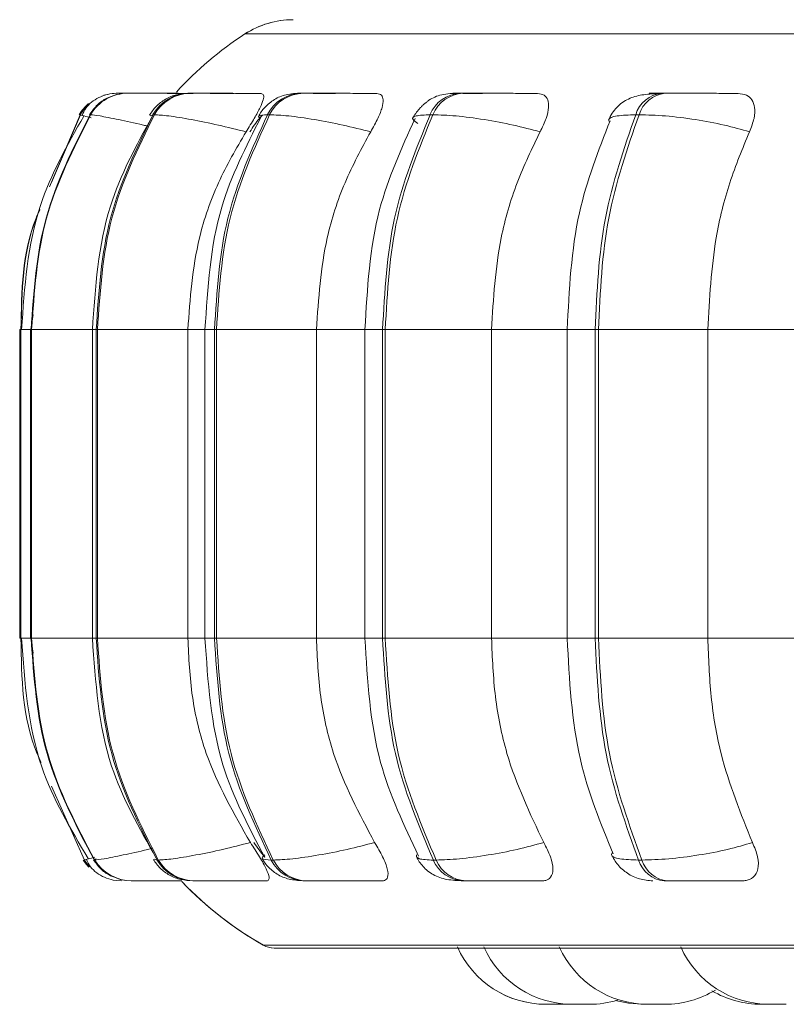
# Model space of a CAD drawing. Units: millimetres. Extents: x 984 to 1397, y 39 to 319.
# Drawn here: x 1045 to 1046, y 138 to 139 of the extents above; entities that cross this region are included whole.
import ezdxf

# ---------------------------------------------------------------- set-up
doc = ezdxf.new("R2010")
doc.units = ezdxf.units.MM

msp = doc.modelspace()

# ---------------------------------------------------------------- linework, layer by layer
at = {"color": 8, "linetype": 'Continuous', "lineweight": 15}
for p, q in [((1045.7307, 139.3125), (1049.3671, 139.3125)), ((1045.5115, 139.1439), (1045.5444, 139.2209)), ((1045.6235, 139.2198), (1045.6266, 139.2209)), ((1045.4755, 138.9772), (1045.4768, 138.9772)), ((1045.4768, 138.9772), (1045.4884, 138.9772)), ((1045.4877, 138.9772), (1045.4884, 138.9772)), ((1045.489, 138.9772), (1045.5579, 138.9772)), ((1045.5579, 138.9772), (1045.5622, 138.9772)), ((1045.6661, 138.9772), (1045.6855, 138.9772)), ((1045.6855, 138.9772), (1045.6963, 138.9772)), ((1045.8118, 138.9772), (1045.8668, 138.9772)), ((1045.8668, 138.9772), (1045.8868, 138.9772)), ((1046.0103, 138.9772), (1046.0961, 138.9772)), ((1046.0961, 138.9772), (1046.1277, 138.9772)), ((1045.4755, 138.6272), (1045.4768, 138.6272)), ((1045.4768, 138.6272), (1045.4884, 138.6272)), ((1045.4877, 138.6272), (1045.4884, 138.6272)), ((1045.489, 138.6272), (1045.5579, 138.6272)), ((1045.5579, 138.6272), (1045.5622, 138.6272)), ((1045.6661, 138.6272), (1045.6855, 138.6272)), ((1045.6855, 138.6272), (1045.6963, 138.6272)), ((1045.8118, 138.6272), (1045.8668, 138.6272)), ((1045.8668, 138.6272), (1045.8868, 138.6272)), ((1046.0103, 138.6272), (1046.0961, 138.6272)), ((1046.0961, 138.6272), (1046.1277, 138.6272)), ((1045.5475, 138.3757), (1045.5475, 138.3757)), ((1045.5623, 138.3772), (1045.5613, 138.3766)), ((1045.6281, 138.3769), (1045.6311, 138.3757)), ((1045.7516, 138.2792), (1049.3462, 138.2792))]:
    msp.add_line(p, q, dxfattribs=at)
at = {"color": 7, "linetype": 'Continuous', "lineweight": 15}
for p, q in [((1045.5872, 139.2453), (1045.587, 139.2453)), ((1045.5874, 139.2453), (1045.5871, 139.2453)), ((1045.5984, 139.2453), (1045.5978, 139.2453)), ((1045.6023, 139.2453), (1045.6016, 139.2453)), ((1045.6363, 139.2453), (1045.6351, 139.2453)), ((1045.6365, 139.2453), (1045.6353, 139.2453)), ((1045.6692, 139.2453), (1045.6676, 139.2453)), ((1045.797, 139.2453), (1045.7946, 139.2453)), ((1045.9781, 139.2453), (1045.9749, 139.2453)), ((1046.2069, 139.2453), (1046.2031, 139.2453)), ((1045.5727, 139.2435), (1045.5707, 139.243)), ((1045.5441, 139.2209), (1045.5091, 139.139)), ((1045.5558, 139.2209), (1045.5552, 139.2209)), ((1045.6281, 139.2209), (1045.6266, 139.2209)), ((1045.7587, 139.2209), (1045.7563, 139.2209)), ((1045.9437, 139.2209), (1045.9406, 139.2209)), ((1046.1775, 139.2209), (1046.1737, 139.2209)), ((1045.4907, 138.9944), (1045.4881, 138.9772)), ((1045.4755, 138.9772), (1045.4755, 138.6272)), ((1045.4768, 138.9772), (1045.4768, 138.6272)), ((1045.4877, 138.9772), (1045.4877, 138.6272)), ((1045.4884, 138.9772), (1045.489, 138.9772)), ((1045.4884, 138.6272), (1045.4884, 138.9772)), ((1045.489, 138.9772), (1045.489, 138.6272)), ((1045.5579, 138.9772), (1045.5579, 138.6272)), ((1045.5622, 138.9772), (1045.5636, 138.9772)), ((1045.5622, 138.6272), (1045.5622, 138.9772)), ((1045.5636, 138.9772), (1045.6661, 138.9772)), ((1045.5636, 138.9772), (1045.5636, 138.6272)), ((1045.6661, 138.9772), (1045.6661, 138.6272)), ((1045.6855, 138.9772), (1045.6855, 138.6272)), ((1045.6963, 138.9772), (1045.6986, 138.9772)), ((1045.6963, 138.6272), (1045.6963, 138.9772)), ((1045.6986, 138.9772), (1045.8118, 138.9772)), ((1045.6986, 138.9772), (1045.6986, 138.6272)), ((1045.8118, 138.9772), (1045.8118, 138.6272)), ((1045.8668, 138.9772), (1045.8668, 138.6272)), ((1045.8868, 138.9772), (1045.8898, 138.9772)), ((1045.8868, 138.6272), (1045.8868, 138.9772)), ((1045.8898, 138.9772), (1046.0103, 138.9772)), ((1045.8898, 138.9772), (1045.8898, 138.6272)), ((1046.0103, 138.9772), (1046.0103, 138.6272)), ((1046.0961, 138.9772), (1046.0961, 138.6272)), ((1046.1277, 138.9772), (1046.1314, 138.9772)), ((1046.1277, 138.6272), (1046.1277, 138.9772)), ((1046.1314, 138.9772), (1046.2555, 138.9772)), ((1046.1314, 138.9772), (1046.1314, 138.6272)), ((1046.2555, 138.9772), (1046.3727, 138.9772)), ((1046.2555, 138.9772), (1046.2555, 138.6272)), ((1045.4881, 138.6272), (1045.4907, 138.6105)), ((1045.4884, 138.6272), (1045.489, 138.6272)), ((1045.5622, 138.6272), (1045.5636, 138.6272)), ((1045.5636, 138.6272), (1045.6661, 138.6272)), ((1045.6963, 138.6272), (1045.6986, 138.6272)), ((1045.6986, 138.6272), (1045.8118, 138.6272)), ((1045.8868, 138.6272), (1045.8898, 138.6272)), ((1045.8898, 138.6272), (1046.0103, 138.6272)), ((1046.1277, 138.6272), (1046.1314, 138.6272)), ((1046.1314, 138.6272), (1046.2555, 138.6272)), ((1046.2555, 138.6272), (1046.3727, 138.6272)), ((1045.5115, 138.4597), (1045.5488, 138.3757)), ((1045.5488, 138.3757), (1045.5488, 138.3757)), ((1045.5613, 138.3766), (1045.5599, 138.3757)), ((1045.5599, 138.3757), (1045.5605, 138.3757)), ((1045.6311, 138.3757), (1045.6326, 138.3757)), ((1045.7605, 138.3757), (1045.7629, 138.3757)), ((1045.9444, 138.3757), (1045.9475, 138.3757)), ((1046.1769, 138.3757), (1046.1808, 138.3757)), ((1045.602, 138.3522), (1045.6026, 138.3522)), ((1045.6717, 138.3522), (1045.6732, 138.3522)), ((1045.7984, 138.3522), (1045.8008, 138.3522)), ((1045.9783, 138.3522), (1045.9815, 138.3522)), ((1046.2059, 138.3522), (1046.2098, 138.3522)), ((1045.7639, 138.276), (1049.3339, 138.276)), ((1046.0913, 138.2122), (1046.0721, 138.2122)), ((1046.0913, 138.2122), (1046.096, 138.2123)), ((1046.0951, 138.2122), (1046.0988, 138.2122)), ((1046.2001, 138.2122), (1046.2005, 138.2122)), ((1046.2028, 138.2122), (1046.2029, 138.2122))]:
    msp.add_line(p, q, dxfattribs=at)
at = {"color": 8, "linetype": 'Continuous', "lineweight": 15, "flags": 128}
msp.add_lwpolyline([(1045.5475, 138.3757), (1045.5512, 138.3706), (1045.5538, 138.3676)], dxfattribs=at)
at = {"color": 7, "linetype": 'Continuous', "lineweight": 15, "flags": 128}
for points in [[(1045.5488, 138.3757), (1045.5525, 138.3706), (1045.5547, 138.3681)], [(1045.5814, 138.3531), (1045.5849, 138.3526), (1045.5912, 138.3522)], [(1046.1506, 138.2165), (1046.1655, 138.2133), (1046.1812, 138.2122)]]:
    msp.add_lwpolyline(points, dxfattribs=at)
at = {"color": 7, "linetype": 'Continuous', "lineweight": 15}
for centre, radius, start, end in [((1045.7853, 139.2286), 0.1, 90, 123.0513), ((1045.7854, 139.2286), 0.1, 90, 123.0513), ((1045.9489, 138.9772), 0.4, 123.0513, 137.6783), ((1045.5979, 139.1957), 0.0496, 89.854, 149.4038), ((1045.5985, 139.1957), 0.0496, 89.854, 149.4038), ((1045.587, 139.1954), 0.0499, 89.781, 111.4702), ((1045.668, 139.1978), 0.0475, 90.2521, 150.8294), ((1045.6696, 139.1978), 0.0475, 90.2521, 150.8295), ((1045.7957, 139.2014), 0.0439, 91.1108, 153.5477), ((1045.798, 139.2014), 0.0439, 91.1108, 153.5477), ((1045.9769, 139.206), 0.0393, 92.7081, 157.7067), ((1045.9801, 139.206), 0.0393, 92.7081, 157.7067), ((1046.2065, 139.2112), 0.0342, 95.6117, 163.4724), ((1046.2104, 139.2112), 0.0342, 95.6117, 163.4724), ((1045.5857, 139.1953), 0.05, 130.1217, 149.1478), ((1045.587, 139.1953), 0.05, 131.4129, 149.167), ((1045.6021, 138.4018), 0.0496, 211.689, 269.9286), ((1045.6027, 138.4018), 0.0496, 211.689, 269.9286), ((1045.6721, 138.3996), 0.0474, 210.2679, 269.5423), ((1045.6736, 138.3996), 0.0474, 210.268, 269.5423), ((1045.7994, 138.396), 0.0438, 207.5544, 268.7084), ((1045.8018, 138.396), 0.0438, 207.5544, 268.7084), ((1045.9802, 138.3912), 0.0391, 203.392, 267.1543), ((1045.9834, 138.3912), 0.0391, 203.3921, 267.1543), ((1046.2093, 138.386), 0.034, 197.5988, 264.3202), ((1046.2131, 138.386), 0.034, 197.5988, 264.3202), ((1045.9489, 138.6272), 0.4, 223.5643, 240.4401), ((1045.949, 138.6272), 0.4, 223.797, 240.4401), ((1045.7639, 138.301), 0.025, 240.4401, 270), ((1045.764, 138.301), 0.025, 240.4401, 270), ((1046.0721, 138.3222), 0.11, 204.1477, 270), ((1046.072, 138.3222), 0.11, 204.1477, 270), ((1046.102, 138.3222), 0.11, 204.1477, 270), ((1046.1875, 138.3222), 0.11, 204.1477, 270), ((1046.3252, 138.3222), 0.11, 204.1477, 270), ((1046.2067, 138.3222), 0.11, 270, 301.4849), ((1046.3161, 138.3222), 0.11, 239.4448, 270), ((1046.1213, 138.3222), 0.11, 270, 286.8456)]:
    msp.add_arc(centre, radius, start, end, dxfattribs=at)
at = {"color": 8, "linetype": 'Continuous', "lineweight": 15}
for points, knots in [([(1045.5961, 139.2452), (1045.5947, 139.2452), (1045.591, 139.2453), (1045.5875, 139.2453), (1045.5873, 139.2453), (1045.5871, 139.2453)], [0, 0, 0, 0, 0.225407, 0.61616, 1, 1, 1, 1]), ([(1045.655, 139.2452), (1045.6527, 139.2452), (1045.647, 139.2452), (1045.6408, 139.2452), (1045.6358, 139.2452), (1045.6335, 139.2453), (1045.6347, 139.2453), (1045.6353, 139.2453)], [0, 0, 0, 0, 0.145407, 0.363287, 0.573152, 0.788481, 1, 1, 1, 1]), ([(1046.1998, 139.2451), (1046.1993, 139.2451), (1046.1936, 139.2451), (1046.1899, 139.2452), (1046.1886, 139.2452), (1046.1906, 139.2452), (1046.1952, 139.2453), (1046.2005, 139.2453), (1046.2032, 139.2453)], [0, 0, 0, 0, 0.030492, 0.352766, 0.517397, 0.676715, 0.839617, 1, 1, 1, 1]), ([(1045.5563, 139.2175), (1045.5535, 139.2182), (1045.5445, 139.2205), (1045.5443, 139.2208), (1045.5441, 139.2209)], [0, 0, 0, 0, 0.314039, 1, 1, 1, 1]), ([(1045.6207, 139.2078), (1045.619, 139.2083), (1045.6067, 139.2114), (1045.5866, 139.2156), (1045.5639, 139.2201), (1045.5585, 139.2206), (1045.5558, 139.2209)], [0, 0, 0, 0, 0.049199, 0.355254, 0.673683, 1, 1, 1, 1]), ([(1045.7482, 139.2165), (1045.747, 139.2176), (1045.744, 139.2203), (1045.7518, 139.2207), (1045.7563, 139.2209)], [0, 0, 0, 0, 0.411552, 1, 1, 1, 1]), ([(1045.9268, 139.211), (1045.9245, 139.2125), (1045.919, 139.2163), (1045.9225, 139.22), (1045.9345, 139.2206), (1045.9406, 139.2209)], [0, 0, 0, 0, 0.249737, 0.620279, 1, 1, 1, 1]), ([(1046.1441, 139.2124), (1046.1436, 139.2134), (1046.1418, 139.2167), (1046.1507, 139.22), (1046.166, 139.2206), (1046.1737, 139.2209)], [0, 0, 0, 0, 0.180186, 0.585078, 1, 1, 1, 1]), ([(1045.4772, 138.9772), (1045.4778, 139.0207), (1045.4784, 139.0676), (1045.4968, 139.1096), (1045.4981, 139.1126)], [0, 0, 0, 0, 0.928775, 1, 1, 1, 1]), ([(1045.6256, 138.3891), (1045.624, 138.3887), (1045.6118, 138.3855), (1045.5916, 138.3812), (1045.5687, 138.3766), (1045.5633, 138.376), (1045.5605, 138.3757)], [0, 0, 0, 0, 0.0473762, 0.3531231, 0.6719967, 1, 1, 1, 1]), ([(1046.1475, 138.3846), (1046.1469, 138.3835), (1046.145, 138.3802), (1046.1538, 138.3767), (1046.1691, 138.376), (1046.1769, 138.3757)], [0, 0, 0, 0, 0.187618, 0.588076, 1, 1, 1, 1]), ([(1045.5608, 138.3791), (1045.5581, 138.3784), (1045.5492, 138.3761), (1045.549, 138.3759), (1045.5488, 138.3757)], [0, 0, 0, 0, 0.300486, 1, 1, 1, 1]), ([(1045.7533, 138.3815), (1045.7514, 138.3799), (1045.7474, 138.3765), (1045.7561, 138.376), (1045.7605, 138.3757)], [0, 0, 0, 0, 0.492943, 1, 1, 1, 1]), ([(1045.9252, 138.3815), (1045.9253, 138.3799), (1045.9255, 138.3765), (1045.938, 138.376), (1045.9444, 138.3757)], [0, 0, 0, 0, 0.492943, 1, 1, 1, 1])]:
    msp.add_open_spline(points, degree=3, knots=knots, dxfattribs=at)
at = {"color": 7, "linetype": 'Continuous', "lineweight": 15}
for points, knots in [([(1045.6026, 139.2452), (1045.5999, 139.2452), (1045.5945, 139.2452), (1045.589, 139.2453), (1045.588, 139.2453), (1045.5874, 139.2453)], [0, 0, 0, 0, 0.330123, 0.667671, 1, 1, 1, 1]), ([(1045.6722, 139.245), (1045.6644, 139.245), (1045.6486, 139.2451), (1045.629, 139.2452), (1045.6155, 139.2452), (1045.6072, 139.2452), (1045.6009, 139.2453), (1045.5994, 139.2453), (1045.5986, 139.2453)], [0, 0, 0, 0, 0.249948, 0.499277, 0.626937, 0.749901, 0.876067, 1, 1, 1, 1]), ([(1045.6303, 139.2452), (1045.6267, 139.2452), (1045.6198, 139.2452), (1045.6114, 139.2452), (1045.605, 139.2453), (1045.6033, 139.2453), (1045.6025, 139.2453)], [0, 0, 0, 0, 0.254951, 0.500525, 0.752491, 1, 1, 1, 1]), ([(1045.6676, 139.2453), (1045.6628, 139.245), (1045.6534, 139.2444), (1045.643, 139.2402), (1045.6351, 139.2348), (1045.6283, 139.2289), (1045.6248, 139.2237), (1045.6225, 139.2202)], [0, 0, 0, 0, 0.281369, 0.5432, 0.660008, 0.77357, 1, 1, 1, 1]), ([(1045.6506, 139.2452), (1045.6496, 139.2452), (1045.6455, 139.2453), (1045.6401, 139.2453), (1045.6377, 139.2453), (1045.6365, 139.2453)], [0, 0, 0, 0, 0.134344, 0.570544, 1, 1, 1, 1]), ([(1045.7187, 139.245), (1045.7111, 139.245), (1045.6958, 139.2451), (1045.68, 139.2452), (1045.671, 139.2452), (1045.6668, 139.2452), (1045.6653, 139.2453), (1045.667, 139.2453), (1045.6678, 139.2453)], [0, 0, 0, 0, 0.249946, 0.499272, 0.626637, 0.749893, 0.875921, 1, 1, 1, 1]), ([(1045.749, 139.245), (1045.7414, 139.245), (1045.7263, 139.2451), (1045.706, 139.2452), (1045.6913, 139.2452), (1045.6816, 139.2452), (1045.6736, 139.2453), (1045.6708, 139.2453), (1045.6693, 139.2453)], [0, 0, 0, 0, 0.249948, 0.499277, 0.626937, 0.749901, 0.876067, 1, 1, 1, 1]), ([(1045.749, 139.245), (1045.7501, 139.2446), (1045.7525, 139.2438), (1045.7518, 139.238), (1045.7482, 139.2291), (1045.7416, 139.2167), (1045.7353, 139.2067), (1045.732, 139.2015)], [0, 0, 0, 0, 0.17776, 0.354822, 0.546328, 0.763534, 1, 1, 1, 1]), ([(1045.7946, 139.2453), (1045.7887, 139.245), (1045.7799, 139.2446), (1045.7709, 139.2417), (1045.7646, 139.2385), (1045.7586, 139.2341), (1045.7533, 139.2292), (1045.749, 139.2242), (1045.747, 139.2208), (1045.746, 139.219)], [0, 0, 0, 0, 0.312759, 0.460899, 0.585027, 0.691295, 0.791635, 0.894258, 1, 1, 1, 1]), ([(1045.8333, 139.245), (1045.8261, 139.245), (1045.8117, 139.2451), (1045.7985, 139.2452), (1045.7919, 139.2452), (1045.7898, 139.2452), (1045.7903, 139.2453), (1045.7933, 139.2453), (1045.7948, 139.2453)], [0, 0, 0, 0, 0.249946, 0.499272, 0.626637, 0.749893, 0.875921, 1, 1, 1, 1]), ([(1045.8804, 139.245), (1045.8734, 139.245), (1045.8594, 139.2451), (1045.839, 139.2452), (1045.8235, 139.2452), (1045.8127, 139.2452), (1045.8033, 139.2453), (1045.7992, 139.2453), (1045.7972, 139.2453)], [0, 0, 0, 0, 0.249948, 0.499277, 0.626937, 0.749901, 0.876067, 1, 1, 1, 1]), ([(1045.8804, 139.245), (1045.8823, 139.2446), (1045.8862, 139.2438), (1045.8879, 139.238), (1045.8866, 139.2291), (1045.8819, 139.2167), (1045.8762, 139.2067), (1045.8733, 139.2015)], [0, 0, 0, 0, 0.17776, 0.354822, 0.546328, 0.763534, 1, 1, 1, 1]), ([(1045.9749, 139.2453), (1045.971, 139.2452), (1045.963, 139.245), (1045.9539, 139.2438), (1045.9466, 139.2415), (1045.9408, 139.2384), (1045.9365, 139.2352), (1045.9337, 139.2328), (1045.931, 139.2302), (1045.9276, 139.2267), (1045.924, 139.2222), (1045.9222, 139.2189), (1045.9212, 139.2172)], [0, 0, 0, 0, 0.167596, 0.340275, 0.496871, 0.620614, 0.671914, 0.718761, 0.763462, 0.808034, 0.901056, 1, 1, 1, 1]), ([(1046, 139.245), (1045.9935, 139.245), (1045.9805, 139.2451), (1045.9701, 139.2452), (1045.9662, 139.2452), (1045.9661, 139.2452), (1045.9687, 139.2453), (1045.973, 139.2453), (1045.9751, 139.2453)], [0, 0, 0, 0, 0.249946, 0.499272, 0.626637, 0.749893, 0.875921, 1, 1, 1, 1]), ([(1046.0625, 139.245), (1046.0563, 139.245), (1046.0438, 139.2451), (1046.024, 139.2452), (1046.0081, 139.2452), (1045.9966, 139.2452), (1045.9861, 139.2453), (1045.9808, 139.2453), (1045.9782, 139.2453)], [0, 0, 0, 0, 0.249948, 0.499277, 0.626937, 0.749901, 0.876067, 1, 1, 1, 1]), ([(1046.0625, 139.245), (1046.0652, 139.2446), (1046.0705, 139.2438), (1046.0746, 139.238), (1046.0755, 139.2291), (1046.0728, 139.2167), (1046.068, 139.2067), (1046.0654, 139.2015)], [0, 0, 0, 0, 0.17776, 0.354822, 0.546328, 0.763534, 1, 1, 1, 1]), ([(1046.1988, 139.2449), (1046.1927, 139.2445), (1046.1807, 139.2439), (1046.1656, 139.2397), (1046.1542, 139.2319), (1046.1468, 139.2228), (1046.1442, 139.2174), (1046.1429, 139.2148)], [0, 0, 0, 0, 0.273848, 0.531435, 0.773462, 0.888749, 1, 1, 1, 1]), ([(1046.2898, 139.245), (1046.2845, 139.245), (1046.2739, 139.2451), (1046.2553, 139.2452), (1046.2396, 139.2452), (1046.2276, 139.2452), (1046.2163, 139.2453), (1046.2101, 139.2453), (1046.207, 139.2453)], [0, 0, 0, 0, 0.249948, 0.499277, 0.626937, 0.749901, 0.876067, 1, 1, 1, 1]), ([(1046.2898, 139.245), (1046.2931, 139.2446), (1046.2998, 139.2438), (1046.306, 139.238), (1046.3092, 139.2291), (1046.3086, 139.2167), (1046.3047, 139.2067), (1046.3027, 139.2015)], [0, 0, 0, 0, 0.17776, 0.354822, 0.546328, 0.763534, 1, 1, 1, 1]), ([(1045.5745, 139.2437), (1045.5713, 139.2427), (1045.5648, 139.2406), (1045.5566, 139.2352), (1045.55, 139.2284), (1045.5474, 139.2229), (1045.5461, 139.2202)], [0, 0, 0, 0, 0.239215, 0.48752, 0.742137, 1, 1, 1, 1]), ([(1045.5794, 139.2414), (1045.5772, 139.2406), (1045.5709, 139.2384), (1045.5619, 139.2312), (1045.5569, 139.2243), (1045.5545, 139.2208)], [0, 0, 0, 0, 0.221646, 0.616525, 1, 1, 1, 1]), ([(1045.5481, 139.2194), (1045.5294, 139.1864), (1045.4869, 139.1115), (1045.4809, 139.0253), (1045.4776, 138.9772)], [0, 0, 0, 0, 0.441458, 1, 1, 1, 1]), ([(1045.6255, 139.2188), (1045.6075, 139.1857), (1045.5668, 139.111), (1045.5611, 139.0251), (1045.5579, 138.9772)], [0, 0, 0, 0, 0.443011, 1, 1, 1, 1]), ([(1045.732, 139.2015), (1045.7215, 139.2042), (1045.7, 139.2095), (1045.6691, 139.2157), (1045.6421, 139.2201), (1045.6328, 139.2206), (1045.6281, 139.2209)], [0, 0, 0, 0, 0.236569, 0.482311, 0.737989, 1, 1, 1, 1]), ([(1045.7489, 139.218), (1045.7319, 139.1847), (1045.6939, 139.1101), (1045.6885, 139.0246), (1045.6855, 138.9772)], [0, 0, 0, 0, 0.446, 1, 1, 1, 1]), ([(1045.7505, 139.2201), (1045.7495, 139.219), (1045.7441, 139.2135), (1045.7398, 139.2068), (1045.7364, 139.2015)], [0, 0, 0, 0, 0.197509, 1, 1, 1, 1]), ([(1045.8733, 139.2015), (1045.8629, 139.2042), (1045.8416, 139.2095), (1045.8089, 139.2157), (1045.7783, 139.2201), (1045.7653, 139.2206), (1045.7587, 139.2209)], [0, 0, 0, 0, 0.2365687, 0.482311, 0.737989, 1, 1, 1, 1]), ([(1045.9236, 139.2165), (1045.9083, 139.1828), (1045.8743, 139.1085), (1045.8694, 139.0236), (1045.8668, 138.9772)], [0, 0, 0, 0, 0.452635, 1, 1, 1, 1]), ([(1046.0654, 139.2015), (1046.0555, 139.2042), (1046.0352, 139.2095), (1046.0015, 139.2157), (1045.9683, 139.2201), (1045.952, 139.2206), (1045.9437, 139.2209)], [0, 0, 0, 0, 0.236569, 0.482311, 0.737989, 1, 1, 1, 1]), ([(1046.1447, 139.2141), (1046.1314, 139.1801), (1046.1025, 139.1063), (1046.0983, 139.0224), (1046.0961, 138.9772)], [0, 0, 0, 0, 0.461738, 1, 1, 1, 1]), ([(1046.3027, 139.2015), (1046.2935, 139.2042), (1046.2747, 139.2095), (1046.2411, 139.2157), (1046.2062, 139.2201), (1046.1872, 139.2206), (1046.1775, 139.2209)], [0, 0, 0, 0, 0.236569, 0.482311, 0.737989, 1, 1, 1, 1]), ([(1045.732, 139.2015), (1045.721, 139.1826), (1045.699, 139.1447), (1045.6728, 139.0695), (1045.6686, 139.0122), (1045.6661, 138.9772)], [0, 0, 0, 0, 0.279282, 0.558467, 1, 1, 1, 1]), ([(1045.8733, 139.2015), (1045.863, 139.1826), (1045.8425, 139.1447), (1045.8181, 139.0695), (1045.8142, 139.0122), (1045.8118, 138.9772)], [0, 0, 0, 0, 0.279282, 0.558467, 1, 1, 1, 1]), ([(1046.0654, 139.2015), (1046.0562, 139.1826), (1046.0378, 139.1447), (1046.0159, 139.0695), (1046.0124, 139.0122), (1046.0103, 138.9772)], [0, 0, 0, 0, 0.279282, 0.558467, 1, 1, 1, 1]), ([(1046.3027, 139.2015), (1046.2948, 139.1826), (1046.2791, 139.1447), (1046.2604, 139.0695), (1046.2574, 139.0122), (1046.2555, 138.9772)], [0, 0, 0, 0, 0.279282, 0.558458, 1, 1, 1, 1]), ([(1045.4983, 139.1137), (1045.4968, 139.1103), (1045.4782, 139.068), (1045.4775, 139.0207), (1045.4769, 138.9772)], [0, 0, 0, 0, 0.0788168, 1, 1, 1, 1]), ([(1045.4769, 138.6272), (1045.4776, 138.582), (1045.4783, 138.5331), (1045.4982, 138.4896), (1045.4997, 138.4863)], [0, 0, 0, 0, 0.922752, 1, 1, 1, 1]), ([(1045.4776, 138.6272), (1045.4811, 138.5773), (1045.4876, 138.488), (1045.533, 138.4113), (1045.5531, 138.3774)], [0, 0, 0, 0, 0.5580435, 1, 1, 1, 1]), ([(1045.5579, 138.6272), (1045.5613, 138.5776), (1045.5674, 138.4886), (1045.611, 138.412), (1045.6303, 138.378)], [0, 0, 0, 0, 0.556475, 1, 1, 1, 1]), ([(1045.6661, 138.6272), (1045.6671, 138.6051), (1045.6692, 138.5608), (1045.6887, 138.4803), (1045.7182, 138.4284), (1045.7369, 138.3956)], [0, 0, 0, 0, 0.269142, 0.538283, 1, 1, 1, 1]), ([(1045.6855, 138.6272), (1045.6888, 138.5781), (1045.6946, 138.4894), (1045.7352, 138.413), (1045.7534, 138.3788)], [0, 0, 0, 0, 0.553533, 1, 1, 1, 1]), ([(1045.8118, 138.6272), (1045.8128, 138.6051), (1045.8148, 138.5608), (1045.8328, 138.4803), (1045.8604, 138.4284), (1045.8778, 138.3956)], [0, 0, 0, 0, 0.2691417, 0.538283, 1, 1, 1, 1]), ([(1045.8668, 138.6272), (1045.8696, 138.5791), (1045.8748, 138.4911), (1045.9112, 138.4149), (1045.9277, 138.3803)], [0, 0, 0, 0, 0.546835, 1, 1, 1, 1]), ([(1046.0103, 138.6272), (1046.0112, 138.6051), (1046.013, 138.5608), (1046.0292, 138.4803), (1046.0539, 138.4284), (1046.0695, 138.3956)], [0, 0, 0, 0, 0.269142, 0.538283, 1, 1, 1, 1]), ([(1046.0961, 138.6272), (1046.0985, 138.5803), (1046.103, 138.4932), (1046.1339, 138.4175), (1046.1482, 138.3827)], [0, 0, 0, 0, 0.539137, 1, 1, 1, 1]), ([(1046.2555, 138.6272), (1046.2563, 138.6051), (1046.2578, 138.5608), (1046.2717, 138.4803), (1046.2928, 138.4284), (1046.3061, 138.3956)], [0, 0, 0, 0, 0.2691417, 0.538283, 1, 1, 1, 1]), ([(1045.7369, 138.3956), (1045.7264, 138.3929), (1045.705, 138.3874), (1045.674, 138.3811), (1045.6468, 138.3766), (1045.6374, 138.376), (1045.6326, 138.3757)], [0, 0, 0, 0, 0.235264, 0.480708, 0.736689, 1, 1, 1, 1]), ([(1045.7369, 138.3956), (1045.7405, 138.3901), (1045.7477, 138.3791), (1045.7555, 138.3652), (1045.7587, 138.3562), (1045.7578, 138.3526), (1045.7559, 138.3523), (1045.7553, 138.3522)], [0, 0, 0, 0, 0.250958, 0.5022926, 0.7413112, 0.914549, 1, 1, 1, 1]), ([(1045.741, 138.3956), (1045.7448, 138.3899), (1045.7487, 138.3841), (1045.7534, 138.3794), (1045.7535, 138.3793)], [0, 0, 0, 0, 0.982861, 1, 1, 1, 1]), ([(1045.8778, 138.3956), (1045.8674, 138.3929), (1045.8463, 138.3874), (1045.8135, 138.3811), (1045.7827, 138.3766), (1045.7696, 138.376), (1045.7629, 138.3757)], [0, 0, 0, 0, 0.235264, 0.480708, 0.736689, 1, 1, 1, 1]), ([(1045.8778, 138.3956), (1045.8811, 138.3901), (1045.8876, 138.3791), (1045.8929, 138.3652), (1045.8934, 138.3562), (1045.8903, 138.3526), (1045.8872, 138.3523), (1045.8862, 138.3522)], [0, 0, 0, 0, 0.250958, 0.502293, 0.741311, 0.914549, 1, 1, 1, 1]), ([(1046.0695, 138.3956), (1046.0596, 138.3929), (1046.0393, 138.3874), (1046.0057, 138.3811), (1045.9722, 138.3766), (1045.9558, 138.376), (1045.9475, 138.3757)], [0, 0, 0, 0, 0.2352636, 0.4807075, 0.7366892, 1, 1, 1, 1]), ([(1046.0695, 138.3956), (1046.0723, 138.3901), (1046.0779, 138.3791), (1046.0807, 138.3652), (1046.0785, 138.3562), (1046.0732, 138.3526), (1046.0691, 138.3523), (1046.0677, 138.3522)], [0, 0, 0, 0, 0.250958, 0.502293, 0.741311, 0.914549, 1, 1, 1, 1]), ([(1046.3061, 138.3956), (1046.297, 138.3929), (1046.2783, 138.3874), (1046.2448, 138.3811), (1046.2097, 138.3766), (1046.1905, 138.376), (1046.1808, 138.3757)], [0, 0, 0, 0, 0.235264, 0.480708, 0.736689, 1, 1, 1, 1]), ([(1046.3061, 138.3956), (1046.3084, 138.3901), (1046.3129, 138.3791), (1046.3131, 138.3652), (1046.3082, 138.3562), (1046.3009, 138.3526), (1046.2959, 138.3523), (1046.2942, 138.3522)], [0, 0, 0, 0, 0.250958, 0.5022926, 0.7413112, 0.914549, 1, 1, 1, 1]), ([(1045.551, 138.3765), (1045.5524, 138.3737), (1045.5552, 138.3679), (1045.5624, 138.3611), (1045.5712, 138.3558), (1045.5781, 138.354), (1045.5815, 138.3531)], [0, 0, 0, 0, 0.2592697, 0.5147076, 0.762587, 1, 1, 1, 1]), ([(1045.5592, 138.3758), (1045.5617, 138.3725), (1045.5667, 138.3657), (1045.5748, 138.3593), (1045.5802, 138.3573), (1045.5817, 138.3568)], [0, 0, 0, 0, 0.414432, 0.845082, 1, 1, 1, 1]), ([(1045.627, 138.3764), (1045.6294, 138.373), (1045.6331, 138.3677), (1045.6398, 138.362), (1045.6474, 138.3572), (1045.6577, 138.3531), (1045.6671, 138.3525), (1045.6717, 138.3522)], [0, 0, 0, 0, 0.228007, 0.347642, 0.474204, 0.740645, 1, 1, 1, 1]), ([(1045.7502, 138.3776), (1045.7513, 138.3758), (1045.7535, 138.3722), (1045.7579, 138.3671), (1045.7632, 138.3624), (1045.7712, 138.3572), (1045.7822, 138.3531), (1045.793, 138.3525), (1045.7984, 138.3522)], [0, 0, 0, 0, 0.102683, 0.207886, 0.31964, 0.445324, 0.725892, 1, 1, 1, 1]), ([(1045.9251, 138.3794), (1045.9261, 138.3776), (1045.9282, 138.3738), (1045.9327, 138.3683), (1045.9382, 138.363), (1045.9468, 138.3573), (1045.9589, 138.3531), (1045.9719, 138.3525), (1045.9783, 138.3522)], [0, 0, 0, 0, 0.0923413, 0.1872332, 0.2916933, 0.4169864, 0.711126, 1, 1, 1, 1]), ([(1046.1462, 138.3819), (1046.1484, 138.378), (1046.1528, 138.3699), (1046.164, 138.3602), (1046.1778, 138.3535), (1046.1881, 138.3526), (1046.1931, 138.3522)], [0, 0, 0, 0, 0.237839, 0.490227, 0.748035, 1, 1, 1, 1]), ([(1045.6026, 138.3522), (1045.6034, 138.3522), (1045.605, 138.3522), (1045.6116, 138.3522), (1045.6203, 138.3522), (1045.6343, 138.3522), (1045.6481, 138.3522), (1045.6576, 138.3522), (1045.6591, 138.3522)], [0, 0, 0, 0, 0.155296, 0.313787, 0.467807, 0.628392, 0.941178, 1, 1, 1, 1]), ([(1045.6392, 138.3522), (1045.6386, 138.3522), (1045.6375, 138.3522), (1045.639, 138.3522), (1045.6412, 138.3522), (1045.6416, 138.3522)], [0, 0, 0, 0, 0.444457, 0.89806, 1, 1, 1, 1]), ([(1045.6732, 138.3522), (1045.6747, 138.3522), (1045.6776, 138.3522), (1045.6859, 138.3522), (1045.696, 138.3522), (1045.7113, 138.3522), (1045.7322, 138.3522), (1045.7476, 138.3522), (1045.7553, 138.3522)], [0, 0, 0, 0, 0.123743, 0.250032, 0.372758, 0.500715, 0.749949, 1, 1, 1, 1]), ([(1045.8008, 138.3522), (1045.8029, 138.3522), (1045.8071, 138.3522), (1045.8168, 138.3522), (1045.828, 138.3522), (1045.844, 138.3522), (1045.8649, 138.3522), (1045.8791, 138.3522), (1045.8862, 138.3522)], [0, 0, 0, 0, 0.123743, 0.250032, 0.372758, 0.500715, 0.749949, 1, 1, 1, 1]), ([(1045.9815, 138.3522), (1045.9841, 138.3522), (1045.9895, 138.3522), (1046.0004, 138.3522), (1046.0123, 138.3522), (1046.0286, 138.3522), (1046.0488, 138.3522), (1046.0614, 138.3522), (1046.0677, 138.3522)], [0, 0, 0, 0, 0.123743, 0.250032, 0.372758, 0.500715, 0.749949, 1, 1, 1, 1]), ([(1046.2098, 138.3522), (1046.2129, 138.3522), (1046.2193, 138.3522), (1046.231, 138.3522), (1046.2433, 138.3522), (1046.2594, 138.3522), (1046.2783, 138.3522), (1046.2889, 138.3522), (1046.2942, 138.3522)], [0, 0, 0, 0, 0.123743, 0.250032, 0.372758, 0.500715, 0.749949, 1, 1, 1, 1]), ([(1046.072, 138.2122), (1046.072, 138.2122), (1046.072, 138.2122), (1046.072, 138.2122), (1046.072, 138.2122), (1046.072, 138.2122), (1046.0721, 138.2122)], [0, 0, 0, 0, 0.010032, 0.082095, 0.276109, 1, 1, 1, 1]), ([(1046.0989, 138.2122), (1046.0988, 138.2122), (1046.0987, 138.2122), (1046.0997, 138.2122), (1046.1011, 138.2122), (1046.1027, 138.2122), (1046.1048, 138.2122), (1046.106, 138.2122), (1046.1066, 138.2122), (1046.1067, 138.2122), (1046.1068, 138.2122), (1046.1074, 138.2122), (1046.1079, 138.2122), (1046.1084, 138.2122)], [0, 0, 0, 0, 0.20291, 0.363146, 0.47374, 0.662606, 0.777141, 0.891527, 0.891797, 0.893742, 0.898985, 0.91856, 1, 1, 1, 1]), ([(1046.102, 138.2122), (1046.102, 138.2122), (1046.1019, 138.2122), (1046.1021, 138.2122), (1046.1022, 138.2122), (1046.1022, 138.2122), (1046.1022, 138.2122), (1046.1025, 138.2122), (1046.1034, 138.2122), (1046.1051, 138.2122), (1046.1072, 138.2122), (1046.1094, 138.2122), (1046.1117, 138.2122), (1046.1129, 138.2122), (1046.1136, 138.2122), (1046.1136, 138.2122), (1046.1138, 138.2122), (1046.115, 138.2122), (1046.1169, 138.2122), (1046.1189, 138.2122), (1046.1203, 138.2122), (1046.1212, 138.2122), (1046.1212, 138.2122), (1046.1213, 138.2122)], [0, 0, 0, 0, 0.0015847, 0.0642462, 0.0643936, 0.0654523, 0.0683027, 0.0789379, 0.1891526, 0.276188, 0.336259, 0.4388455, 0.5010576, 0.5631887, 0.5633352, 0.5643914, 0.5672393, 0.5778718, 0.688095, 0.7751304, 0.8352014, 0.9377879, 1, 1, 1, 1]), ([(1046.1143, 138.2122), (1046.1143, 138.2122), (1046.1152, 138.2122), (1046.1164, 138.2122), (1046.1174, 138.2122), (1046.1178, 138.2122), (1046.1179, 138.2122), (1046.118, 138.2122), (1046.118, 138.2122), (1046.118, 138.2122)], [0, 0, 0, 0, 0.018129, 0.368572, 0.581093, 0.793337, 0.799984, 0.854965, 1, 1, 1, 1]), ([(1046.1812, 138.2122), (1046.1812, 138.2122), (1046.181, 138.2122), (1046.1815, 138.2122), (1046.1823, 138.2122), (1046.1837, 138.2122), (1046.1855, 138.2122), (1046.1866, 138.2122), (1046.1872, 138.2122), (1046.1873, 138.2122), (1046.1874, 138.2122), (1046.1877, 138.2122), (1046.1879, 138.2122), (1046.1881, 138.2122)], [0, 0, 0, 0, 0.005592, 0.22014, 0.368219, 0.621102, 0.774459, 0.927616, 0.927977, 0.930581, 0.937601, 0.963811, 1, 1, 1, 1]), ([(1046.1875, 138.2122), (1046.1874, 138.2122), (1046.1873, 138.2122), (1046.1876, 138.2122), (1046.188, 138.2122), (1046.1882, 138.2122), (1046.1882, 138.2122), (1046.1883, 138.2122), (1046.1888, 138.2122), (1046.19, 138.2122), (1046.1922, 138.2122), (1046.1945, 138.2122), (1046.1968, 138.2122), (1046.1991, 138.2122), (1046.2003, 138.2122), (1046.201, 138.2122), (1046.2022, 138.2122), (1046.2042, 138.2122), (1046.2063, 138.2122), (1046.2066, 138.2122), (1046.2068, 138.2122)], [0, 0, 0, 0, 0.001445, 0.064294, 0.127048, 0.127195, 0.128256, 0.13111, 0.141761, 0.252138, 0.339302, 0.399462, 0.502199, 0.564503, 0.626726, 0.628675, 0.644793, 0.751032, 0.875985, 1, 1, 1, 1]), ([(1046.3162, 138.2122), (1046.3161, 138.2122), (1046.3161, 138.2122), (1046.3165, 138.2122), (1046.3174, 138.2122), (1046.3189, 138.2122), (1046.3199, 138.2122), (1046.3204, 138.2122), (1046.3205, 138.2122), (1046.3206, 138.2122), (1046.3216, 138.2122), (1046.3236, 138.2122), (1046.3263, 138.2122), (1046.3288, 138.2122), (1046.3309, 138.2122), (1046.3326, 138.2122), (1046.3334, 138.2122), (1046.3339, 138.2122), (1046.3345, 138.2122), (1046.3353, 138.2122), (1046.3353, 138.2122), (1046.3354, 138.2122)], [0, 0, 0, 0, 0.0267367, 0.0868349, 0.189468, 0.2517082, 0.3138675, 0.314014, 0.3150707, 0.3179199, 0.3285572, 0.4388303, 0.5259051, 0.5860033, 0.6886364, 0.7508766, 0.8130359, 0.8149827, 0.8310846, 0.9372155, 1, 1, 1, 1]), ([(1046.3216, 138.2122), (1046.3216, 138.2122), (1046.3216, 138.2122), (1046.3217, 138.2122), (1046.3217, 138.2122)], [0, 0, 0, 0, 0.109453, 1, 1, 1, 1]), ([(1046.3253, 138.2122), (1046.3253, 138.2122), (1046.3252, 138.2122), (1046.3259, 138.2122), (1046.3265, 138.2122), (1046.3268, 138.2122), (1046.3269, 138.2122), (1046.327, 138.2122), (1046.3277, 138.2122), (1046.3292, 138.2122), (1046.3316, 138.2122), (1046.3341, 138.2122), (1046.3364, 138.2122), (1046.3386, 138.2122), (1046.3397, 138.2122), (1046.3404, 138.2122), (1046.3414, 138.2122), (1046.3427, 138.2122), (1046.3438, 138.2122), (1046.3442, 138.2122), (1046.3443, 138.2122), (1046.3444, 138.2122), (1046.3444, 138.2122), (1046.3443, 138.2122)], [0, 0, 0, 0, 0.063748, 0.126629, 0.189415, 0.189563, 0.190623, 0.19348, 0.204136, 0.314569, 0.401777, 0.461967, 0.564757, 0.627093, 0.689347, 0.691297, 0.707424, 0.813717, 0.87659, 0.939382, 0.941341, 0.95748, 1, 1, 1, 1])]:
    msp.add_open_spline(points, degree=3, knots=knots, dxfattribs=at)
for points in [[(1045.4884, 138.9772), (1045.4913, 139.0201), (1045.4972, 139.1059), (1045.5359, 139.1826), (1045.5552, 139.2209)], [(1045.5558, 139.2209), (1045.5365, 139.1826), (1045.4978, 139.1059), (1045.4919, 139.0201), (1045.489, 138.9772)], [(1045.5622, 138.9772), (1045.565, 139.0201), (1045.5706, 139.1059), (1045.6079, 139.1826), (1045.6266, 139.2209)], [(1045.6281, 139.2209), (1045.6094, 139.1826), (1045.5721, 139.1059), (1045.5665, 139.0201), (1045.5636, 138.9772)], [(1045.6963, 138.9772), (1045.6989, 139.0201), (1045.7042, 139.1059), (1045.739, 139.1826), (1045.7563, 139.2209)], [(1045.7587, 139.2209), (1045.7413, 139.1826), (1045.7066, 139.1059), (1045.7013, 139.0201), (1045.6986, 138.9772)], [(1045.8868, 138.9772), (1045.8891, 139.0201), (1045.8938, 139.1059), (1045.925, 139.1826), (1045.9406, 139.2209)], [(1045.9437, 139.2209), (1045.9281, 139.1826), (1045.897, 139.1059), (1045.8922, 139.0201), (1045.8898, 138.9772)], [(1046.1277, 138.9772), (1046.1297, 139.0201), (1046.1338, 139.1059), (1046.1604, 139.1826), (1046.1737, 139.2209)], [(1046.1775, 139.2209), (1046.1642, 139.1826), (1046.1375, 139.1059), (1046.1335, 139.0201), (1046.1314, 138.9772)], [(1045.5599, 138.3757), (1045.5392, 138.4151), (1045.4978, 138.4939), (1045.4915, 138.5827), (1045.4884, 138.6272)], [(1045.489, 138.6272), (1045.4921, 138.5827), (1045.4985, 138.4939), (1045.5398, 138.4151), (1045.5605, 138.3757)], [(1045.6311, 138.3757), (1045.6111, 138.4151), (1045.5713, 138.4939), (1045.5652, 138.5827), (1045.5622, 138.6272)], [(1045.5636, 138.6272), (1045.5667, 138.5827), (1045.5728, 138.4939), (1045.6127, 138.4151), (1045.6326, 138.3757)], [(1045.7605, 138.3757), (1045.742, 138.4151), (1045.7048, 138.4939), (1045.6991, 138.5827), (1045.6963, 138.6272)], [(1045.6986, 138.6272), (1045.7015, 138.5827), (1045.7072, 138.4939), (1045.7443, 138.4151), (1045.7629, 138.3757)], [(1045.9444, 138.3757), (1045.9277, 138.4151), (1045.8944, 138.4939), (1045.8893, 138.5827), (1045.8868, 138.6272)], [(1045.8898, 138.6272), (1045.8924, 138.5827), (1045.8975, 138.4939), (1045.9308, 138.4151), (1045.9475, 138.3757)], [(1046.1769, 138.3757), (1046.1627, 138.4151), (1046.1342, 138.4939), (1046.1299, 138.5827), (1046.1277, 138.6272)], [(1046.1314, 138.6272), (1046.1336, 138.5827), (1046.138, 138.4939), (1046.1665, 138.4151), (1046.1808, 138.3757)]]:
    msp.add_open_spline(points, degree=3, dxfattribs=at)

doc.saveas('drawing.dxf')
